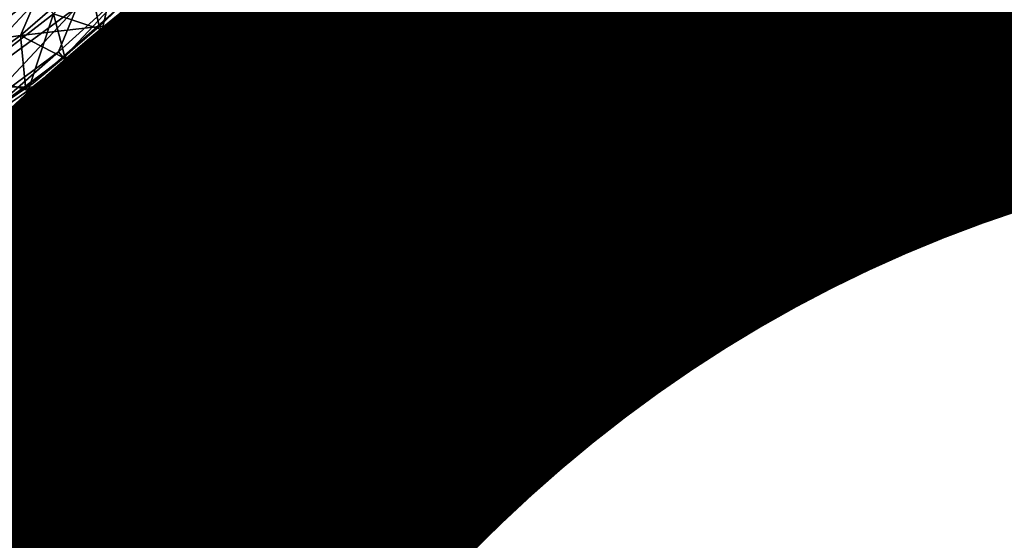
# Model space of a CAD drawing. Units: inches. Extents: x -6.6 to 7.7, y -6.6 to 6.6.
# Drawn here: x 6.3 to 6.7, y 5.7 to 5.9 of the extents above; entities that cross this region are included whole.
import ezdxf

# ---------------------------------------------------------------- set-up
doc = ezdxf.new("R2010")
doc.units = ezdxf.units.IN
doc.header["$MEASUREMENT"] = 0
for name, color, linetype in [('SEAT-BASE', 5, 'Continuous'), ('SEAT-GLIDE', 5, 'Continuous'), ('SEAT-PROD_NO', 7, 'Continuous')]:
    doc.layers.add(name, color=color, linetype=linetype)
doc.styles.get("Standard").update_dxf_attribs({"font": 'arial.ttf'})

msp = doc.modelspace()

# ---------------------------------------------------------------- linework, layer by layer
at = {"layer": 'SEAT-BASE'}
for points in [[(3.91543, 3.93336, 24.49298), (6.30866, 6.32816, 0.44656), (6.3771, 6.22615, 0.44323), (3.98374, 3.83051, 24.49298)], [(3.98374, 3.83051, 24.49298), (6.3771, 6.22615, 0.44323), (6.40154, 6.10609, 0.43373), (4.00703, 3.70923, 24.49298)], [(4.00703, 3.70923, 24.49298), (6.40154, 6.10609, 0.43373), (6.37827, 5.98626, 0.4195), (3.98214, 3.58826, 24.49298)], [(3.98214, 3.58826, 24.49298), (6.37827, 5.98626, 0.4195), (6.31082, 5.88491, 0.40273), (3.91324, 3.48575, 24.49298)]]:
    msp.add_3dface(points, dxfattribs=at)
at = {"layer": 'SEAT-GLIDE'}
for points, invisible_edges in [([(6.35238, 5.93289, 0), (6.15138, 5.82766, 0), (6.08498, 6.42448, 0)], 15), ([(5.98417, 6.40086, 0.23628), (6.05554, 5.82947, 0.23628), (6.4081, 6.12661, 0.23628)], 15), ([(6.37219, 6.31749, 0.2914), (6.29146, 6.39521, 0.2914), (5.97876, 5.82714, 0.2914)], 15), ([(6.42, 6.21722, 0.2914), (6.37219, 6.31749, 0.2914), (5.97876, 5.82714, 0.2914)], 15), ([(6.43312, 6.10601, 0.2914), (6.42, 6.21722, 0.2914), (5.97876, 5.82714, 0.2914)], 3), ([(6.4081, 6.12661, 0.23628), (6.05554, 5.82947, 0.23628), (6.15243, 5.79941, 0.23628)], 15), ([(6.4081, 6.12661, 0.23628), (6.15243, 5.79941, 0.23628), (6.24849, 5.86097, 0.23628)], 15), ([(6.41225, 6.01432, 0.2914), (6.43312, 6.10601, 0.2914), (5.97876, 5.82714, 0.2914)], 1), ([(6.37566, 5.94218, 0.2914), (6.41225, 6.01432, 0.2914), (5.97876, 5.82714, 0.2914)], 1), ([(6.3105, 5.8721, 0.2914), (6.37566, 5.94218, 0.2914), (5.97876, 5.82714, 0.2914)], 1), ([(6.35238, 5.93289, 0), (6.25119, 5.82729, 0.00008), (6.15138, 5.82766, 0)], 12)]:
    msp.add_3dface(points, dxfattribs=dict(at, invisible_edges=invisible_edges))
for points in [[(6.35238, 5.93289, 0), (6.28127, 5.8437, 0.00008), (6.25119, 5.82729, 0.00008)], [(6.35238, 5.93289, 0), (6.32255, 5.87328, 0.00008), (6.28127, 5.8437, 0.00008)], [(6.24849, 5.86097, 0.23628), (6.28626, 5.8483, 0.23624), (6.33703, 5.88843, 0.23624)], [(6.28626, 5.8483, 0.23624), (6.32204, 5.8535, 0.23478), (6.33703, 5.88843, 0.23624)], [(6.33703, 5.88843, 0.23624), (6.32204, 5.8535, 0.23478), (6.34767, 5.8758, 0.23478)], [(6.35266, 5.85565, 0.00593), (6.33445, 5.86159, 0.0018), (6.35937, 5.88518, 0.0018)], [(6.35266, 5.85565, 0.00593), (6.35937, 5.88518, 0.0018), (6.36565, 5.86803, 0.00593)], [(6.37656, 5.85714, 0.01228), (6.36565, 5.86803, 0.00593), (6.37804, 5.88104, 0.00593)], [(6.37656, 5.85714, 0.01228), (6.37804, 5.88104, 0.00593), (6.38944, 5.87069, 0.01228)], [(6.32204, 5.8535, 0.23478), (6.35152, 5.85693, 0.23091), (6.34767, 5.8758, 0.23478)], [(6.34767, 5.8758, 0.23478), (6.35152, 5.85693, 0.23091), (6.36445, 5.86923, 0.23091)], [(6.40958, 5.85243, 0.03083), (6.40008, 5.86104, 0.02065), (6.41276, 5.87574, 0.02065)], [(6.40958, 5.85243, 0.03083), (6.41276, 5.87574, 0.02065), (6.42269, 5.86759, 0.03083)], [(6.43883, 5.85436, 0.05594), (6.43142, 5.86042, 0.04269), (6.44409, 5.87664, 0.04269)], [(6.43883, 5.85436, 0.05594), (6.44409, 5.87664, 0.04269), (6.45179, 5.87095, 0.05594)], [(6.3049, 5.83881, 0.0018), (6.28127, 5.8437, 0.00008), (6.32255, 5.87328, 0.00008)], [(6.2875, 5.82318, 0.27994), (6.3432, 5.8642, 0.27994), (6.33381, 5.87294, 0.28843)], [(6.2875, 5.82318, 0.27994), (6.33381, 5.87294, 0.28843), (6.29591, 5.844, 0.28839)], [(6.29591, 5.844, 0.28839), (6.33381, 5.87294, 0.28843), (6.3105, 5.8721, 0.2914)], [(6.3049, 5.83881, 0.0018), (6.32255, 5.87328, 0.00008), (6.33445, 5.86159, 0.0018)], [(6.33811, 5.84508, 0.25205), (6.36248, 5.8712, 0.2671), (6.33622, 5.84739, 0.2671)], [(6.33622, 5.84739, 0.2671), (6.36248, 5.8712, 0.2671), (6.3432, 5.8642, 0.27994)], [(6.33811, 5.84508, 0.25205), (6.3646, 5.86908, 0.25205), (6.36248, 5.8712, 0.2671)], [(6.36445, 5.86923, 0.23091), (6.37525, 5.85845, 0.22494), (6.38807, 5.87193, 0.22494)], [(6.37525, 5.85845, 0.22494), (6.39866, 5.86234, 0.21694), (6.38807, 5.87193, 0.22494)], [(6.3867, 5.84698, 0.02065), (6.37656, 5.85714, 0.01228), (6.38944, 5.87069, 0.01228)], [(6.3867, 5.84698, 0.02065), (6.38944, 5.87069, 0.01228), (6.40008, 5.86104, 0.02065)], [(6.43027, 5.86138, 0.19547), (6.43789, 5.85513, 0.18229), (6.45083, 5.87169, 0.18229)], [(6.43789, 5.85513, 0.18229), (6.45719, 5.86696, 0.16787), (6.45083, 5.87169, 0.18229)], [(6.44473, 5.84952, 0.0704), (6.43883, 5.85436, 0.05594), (6.45179, 5.87095, 0.05594)], [(6.44473, 5.84952, 0.0704), (6.45179, 5.87095, 0.05594), (6.45792, 5.86641, 0.0704)], [(6.32677, 5.83564, 0.23628), (6.3646, 5.86908, 0.25205), (6.33811, 5.84508, 0.25205)], [(6.32677, 5.83564, 0.23628), (6.3646, 5.86908, 0.23628), (6.3646, 5.86908, 0.25205)], [(6.35152, 5.85693, 0.23091), (6.37525, 5.85845, 0.22494), (6.36445, 5.86923, 0.23091)], [(6.36301, 5.84424, 0.01228), (6.35266, 5.85565, 0.00593), (6.36565, 5.86803, 0.00593)], [(6.36301, 5.84424, 0.01228), (6.36565, 5.86803, 0.00593), (6.37656, 5.85714, 0.01228)], [(6.39866, 5.86234, 0.21694), (6.40831, 5.85359, 0.20703), (6.42134, 5.8687, 0.20703)], [(6.40831, 5.85359, 0.20703), (6.43027, 5.86138, 0.19547), (6.42134, 5.8687, 0.20703)], [(6.41797, 5.84482, 0.04269), (6.40958, 5.85243, 0.03083), (6.42269, 5.86759, 0.03083)], [(6.41797, 5.84482, 0.04269), (6.42269, 5.86759, 0.03083), (6.43142, 5.86042, 0.04269)], [(6.30776, 5.82627, 0.2671), (6.3432, 5.8642, 0.27994), (6.2875, 5.82318, 0.27994)], [(6.30776, 5.82627, 0.2671), (6.33622, 5.84739, 0.2671), (6.3432, 5.8642, 0.27994)], [(6.43789, 5.85513, 0.18229), (6.44403, 5.85008, 0.16787), (6.45719, 5.86696, 0.16787)], [(6.44403, 5.85008, 0.16787), (6.462, 5.86337, 0.1521), (6.45719, 5.86696, 0.16787)], [(6.44403, 5.85008, 0.16787), (6.44865, 5.84629, 0.1521), (6.462, 5.86337, 0.1521)], [(6.44903, 5.84599, 0.08583), (6.44473, 5.84952, 0.0704), (6.45792, 5.86641, 0.0704)], [(6.44865, 5.84629, 0.1521), (6.46495, 5.86119, 0.13569), (6.462, 5.86337, 0.1521)], [(6.44903, 5.84599, 0.08583), (6.45792, 5.86641, 0.0704), (6.46239, 5.86311, 0.08583)], [(6.32492, 5.83288, 0.00593), (6.3049, 5.83881, 0.0018), (6.33445, 5.86159, 0.0018)], [(6.32492, 5.83288, 0.00593), (6.33445, 5.86159, 0.0018), (6.33907, 5.84394, 0.00593)], [(6.33907, 5.84394, 0.00593), (6.33445, 5.86159, 0.0018), (6.35266, 5.85565, 0.00593)], [(6.37525, 5.85845, 0.22494), (6.38533, 5.84837, 0.21694), (6.39866, 5.86234, 0.21694)], [(6.38533, 5.84837, 0.21694), (6.40831, 5.85359, 0.20703), (6.39866, 5.86234, 0.21694)], [(6.39578, 5.83791, 0.03083), (6.3867, 5.84698, 0.02065), (6.40008, 5.86104, 0.02065)], [(6.39578, 5.83791, 0.03083), (6.40008, 5.86104, 0.02065), (6.40958, 5.85243, 0.03083)], [(6.40831, 5.85359, 0.20703), (6.41685, 5.84584, 0.19547), (6.43027, 5.86138, 0.19547)], [(6.41685, 5.84584, 0.19547), (6.43789, 5.85513, 0.18229), (6.43027, 5.86138, 0.19547)], [(6.42507, 5.8384, 0.05594), (6.41797, 5.84482, 0.04269), (6.43142, 5.86042, 0.04269)], [(6.42507, 5.8384, 0.05594), (6.43142, 5.86042, 0.04269), (6.43883, 5.85436, 0.05594)], [(6.44865, 5.84629, 0.1521), (6.45148, 5.84396, 0.13569), (6.46495, 5.86119, 0.13569)], [(6.45163, 5.84383, 0.10183), (6.44903, 5.84599, 0.08583), (6.46239, 5.86311, 0.08583)], [(6.45148, 5.84396, 0.13569), (6.466, 5.86042, 0.1188), (6.46495, 5.86119, 0.13569)], [(6.45148, 5.84396, 0.13569), (6.45252, 5.84311, 0.1188), (6.466, 5.86042, 0.1188)], [(6.45163, 5.84383, 0.10183), (6.46239, 5.86311, 0.08583), (6.4651, 5.86108, 0.10183)], [(6.45252, 5.84311, 0.1188), (6.45163, 5.84383, 0.10183), (6.4651, 5.86108, 0.10183)], [(6.45252, 5.84311, 0.1188), (6.4651, 5.86108, 0.10183), (6.466, 5.86042, 0.1188)], [(6.32204, 5.8535, 0.23478), (6.338, 5.84525, 0.23091), (6.35152, 5.85693, 0.23091)], [(6.338, 5.84525, 0.23091), (6.36175, 5.84561, 0.22494), (6.35152, 5.85693, 0.23091)], [(6.35152, 5.85693, 0.23091), (6.36175, 5.84561, 0.22494), (6.37525, 5.85845, 0.22494)], [(6.36175, 5.84561, 0.22494), (6.38533, 5.84837, 0.21694), (6.37525, 5.85845, 0.22494)], [(6.37266, 5.83361, 0.02065), (6.36301, 5.84424, 0.01228), (6.37656, 5.85714, 0.01228)], [(6.37266, 5.83361, 0.02065), (6.37656, 5.85714, 0.01228), (6.3867, 5.84698, 0.02065)], [(6.28626, 5.8483, 0.23624), (6.29479, 5.83408, 0.23478), (6.32204, 5.8535, 0.23478)], [(6.29479, 5.83408, 0.23478), (6.3239, 5.83427, 0.23091), (6.32204, 5.8535, 0.23478)], [(6.32204, 5.8535, 0.23478), (6.3239, 5.83427, 0.23091), (6.338, 5.84525, 0.23091)], [(6.34885, 5.83202, 0.01228), (6.33907, 5.84394, 0.00593), (6.35266, 5.85565, 0.00593)], [(6.34885, 5.83202, 0.01228), (6.35266, 5.85565, 0.00593), (6.36301, 5.84424, 0.01228)], [(6.38533, 5.84837, 0.21694), (6.39455, 5.83915, 0.20703), (6.40831, 5.85359, 0.20703)], [(6.39455, 5.83915, 0.20703), (6.41685, 5.84584, 0.19547), (6.40831, 5.85359, 0.20703)], [(6.40378, 5.82992, 0.04269), (6.39578, 5.83791, 0.03083), (6.40958, 5.85243, 0.03083)], [(6.40378, 5.82992, 0.04269), (6.40958, 5.85243, 0.03083), (6.41797, 5.84482, 0.04269)], [(6.41685, 5.84584, 0.19547), (6.42417, 5.83921, 0.18229), (6.43789, 5.85513, 0.18229)], [(6.42417, 5.83921, 0.18229), (6.44403, 5.85008, 0.16787), (6.43789, 5.85513, 0.18229)], [(6.43072, 5.83328, 0.0704), (6.42507, 5.8384, 0.05594), (6.43883, 5.85436, 0.05594)], [(6.43072, 5.83328, 0.0704), (6.43883, 5.85436, 0.05594), (6.44473, 5.84952, 0.0704)], [(6.42417, 5.83921, 0.18229), (6.43005, 5.83388, 0.16787), (6.44403, 5.85008, 0.16787)], [(6.43005, 5.83388, 0.16787), (6.44865, 5.84629, 0.1521), (6.44403, 5.85008, 0.16787)], [(6.43485, 5.82954, 0.08583), (6.43072, 5.83328, 0.0704), (6.44473, 5.84952, 0.0704)], [(6.43485, 5.82954, 0.08583), (6.44473, 5.84952, 0.0704), (6.44903, 5.84599, 0.08583)], [(6.30941, 5.8238, 0.25205), (6.33622, 5.84739, 0.2671), (6.30776, 5.82627, 0.2671)], [(6.30941, 5.8238, 0.25205), (6.33811, 5.84508, 0.25205), (6.33622, 5.84739, 0.2671)], [(6.32677, 5.83564, 0.23628), (6.33811, 5.84508, 0.25205), (6.30941, 5.8238, 0.25205)], [(6.3239, 5.83427, 0.23091), (6.34765, 5.83345, 0.22494), (6.338, 5.84525, 0.23091)], [(6.338, 5.84525, 0.23091), (6.34765, 5.83345, 0.22494), (6.36175, 5.84561, 0.22494)], [(6.34765, 5.83345, 0.22494), (6.37134, 5.83504, 0.21694), (6.36175, 5.84561, 0.22494)], [(6.36175, 5.84561, 0.22494), (6.37134, 5.83504, 0.21694), (6.38533, 5.84837, 0.21694)], [(6.37134, 5.83504, 0.21694), (6.39455, 5.83915, 0.20703), (6.38533, 5.84837, 0.21694)], [(6.38127, 5.82408, 0.03083), (6.37266, 5.83361, 0.02065), (6.3867, 5.84698, 0.02065)], [(6.38127, 5.82408, 0.03083), (6.3867, 5.84698, 0.02065), (6.39578, 5.83791, 0.03083)], [(6.39455, 5.83915, 0.20703), (6.40271, 5.83099, 0.19547), (6.41685, 5.84584, 0.19547)], [(6.40271, 5.83099, 0.19547), (6.42417, 5.83921, 0.18229), (6.41685, 5.84584, 0.19547)], [(6.41054, 5.82316, 0.05594), (6.40378, 5.82992, 0.04269), (6.41797, 5.84482, 0.04269)], [(6.41054, 5.82316, 0.05594), (6.41797, 5.84482, 0.04269), (6.42507, 5.8384, 0.05594)], [(6.43005, 5.83388, 0.16787), (6.4345, 5.82986, 0.1521), (6.44865, 5.84629, 0.1521)], [(6.4345, 5.82986, 0.1521), (6.45148, 5.84396, 0.13569), (6.44865, 5.84629, 0.1521)], [(6.43735, 5.82727, 0.10183), (6.43485, 5.82954, 0.08583), (6.44903, 5.84599, 0.08583)], [(6.43735, 5.82727, 0.10183), (6.44903, 5.84599, 0.08583), (6.45163, 5.84383, 0.10183)], [(6.3341, 5.82051, 0.01228), (6.32492, 5.83288, 0.00593), (6.33907, 5.84394, 0.00593)], [(6.3341, 5.82051, 0.01228), (6.33907, 5.84394, 0.00593), (6.34885, 5.83202, 0.01228)], [(6.35796, 5.82092, 0.02065), (6.34885, 5.83202, 0.01228), (6.36301, 5.84424, 0.01228)], [(6.35796, 5.82092, 0.02065), (6.36301, 5.84424, 0.01228), (6.37266, 5.83361, 0.02065)], [(6.4345, 5.82986, 0.1521), (6.43722, 5.8274, 0.13569), (6.45148, 5.84396, 0.13569)], [(6.43722, 5.8274, 0.13569), (6.45252, 5.84311, 0.1188), (6.45148, 5.84396, 0.13569)], [(6.43722, 5.8274, 0.13569), (6.43819, 5.82652, 0.1188), (6.45252, 5.84311, 0.1188)], [(6.43819, 5.82652, 0.1188), (6.43735, 5.82727, 0.10183), (6.45163, 5.84383, 0.10183)], [(6.43819, 5.82652, 0.1188), (6.45163, 5.84383, 0.10183), (6.45252, 5.84311, 0.1188)], [(6.30714, 5.82045, 0.00593), (6.3049, 5.83881, 0.0018), (6.32492, 5.83288, 0.00593)], [(6.37134, 5.83504, 0.21694), (6.38009, 5.82537, 0.20703), (6.39455, 5.83915, 0.20703)], [(6.38009, 5.82537, 0.20703), (6.40271, 5.83099, 0.19547), (6.39455, 5.83915, 0.20703)], [(6.38886, 5.8157, 0.04269), (6.38127, 5.82408, 0.03083), (6.39578, 5.83791, 0.03083)], [(6.38886, 5.8157, 0.04269), (6.39578, 5.83791, 0.03083), (6.40378, 5.82992, 0.04269)], [(6.40271, 5.83099, 0.19547), (6.40968, 5.824, 0.18229), (6.42417, 5.83921, 0.18229)], [(6.40968, 5.824, 0.18229), (6.43005, 5.83388, 0.16787), (6.42417, 5.83921, 0.18229)], [(6.41593, 5.81775, 0.0704), (6.41054, 5.82316, 0.05594), (6.42507, 5.8384, 0.05594)], [(6.41593, 5.81775, 0.0704), (6.42507, 5.8384, 0.05594), (6.43072, 5.83328, 0.0704)], [(6.26593, 5.79845, 0.23628), (6.32677, 5.83564, 0.23628), (6.30941, 5.8238, 0.25205)], [(6.29479, 5.83408, 0.23478), (6.30693, 5.82237, 0.23091), (6.3239, 5.83427, 0.23091)], [(6.30693, 5.82237, 0.23091), (6.33299, 5.82201, 0.22494), (6.3239, 5.83427, 0.23091)], [(6.3239, 5.83427, 0.23091), (6.33299, 5.82201, 0.22494), (6.34765, 5.83345, 0.22494)], [(6.34765, 5.83345, 0.22494), (6.35672, 5.82243, 0.21694), (6.37134, 5.83504, 0.21694)], [(6.35672, 5.82243, 0.21694), (6.38009, 5.82537, 0.20703), (6.37134, 5.83504, 0.21694)], [(6.40968, 5.824, 0.18229), (6.41531, 5.81837, 0.16787), (6.43005, 5.83388, 0.16787)], [(6.41531, 5.81837, 0.16787), (6.4345, 5.82986, 0.1521), (6.43005, 5.83388, 0.16787)], [(6.31587, 5.80775, 0.01228), (6.30714, 5.82045, 0.00593), (6.32492, 5.83288, 0.00593)], [(6.31587, 5.80775, 0.01228), (6.32492, 5.83288, 0.00593), (6.3341, 5.82051, 0.01228)], [(6.33299, 5.82201, 0.22494), (6.35672, 5.82243, 0.21694), (6.34765, 5.83345, 0.22494)], [(6.34266, 5.80898, 0.02065), (6.3341, 5.82051, 0.01228), (6.34885, 5.83202, 0.01228)], [(6.34266, 5.80898, 0.02065), (6.34885, 5.83202, 0.01228), (6.35796, 5.82092, 0.02065)], [(6.36609, 5.81101, 0.03083), (6.35796, 5.82092, 0.02065), (6.37266, 5.83361, 0.02065)], [(6.36609, 5.81101, 0.03083), (6.37266, 5.83361, 0.02065), (6.38127, 5.82408, 0.03083)], [(6.38009, 5.82537, 0.20703), (6.38784, 5.81683, 0.19547), (6.40271, 5.83099, 0.19547)], [(6.38784, 5.81683, 0.19547), (6.40968, 5.824, 0.18229), (6.40271, 5.83099, 0.19547)], [(6.41987, 5.81381, 0.08583), (6.41593, 5.81775, 0.0704), (6.43072, 5.83328, 0.0704)], [(6.41987, 5.81381, 0.08583), (6.43072, 5.83328, 0.0704), (6.43485, 5.82954, 0.08583)], [(6.39528, 5.80863, 0.05594), (6.38886, 5.8157, 0.04269), (6.40378, 5.82992, 0.04269)], [(6.39528, 5.80863, 0.05594), (6.40378, 5.82992, 0.04269), (6.41054, 5.82316, 0.05594)], [(6.41531, 5.81837, 0.16787), (6.41953, 5.81415, 0.1521), (6.4345, 5.82986, 0.1521)], [(6.41953, 5.81415, 0.1521), (6.43722, 5.8274, 0.13569), (6.4345, 5.82986, 0.1521)], [(6.41953, 5.81415, 0.1521), (6.42212, 5.81156, 0.13569), (6.43722, 5.8274, 0.13569)], [(6.42225, 5.81142, 0.10183), (6.41987, 5.81381, 0.08583), (6.43485, 5.82954, 0.08583)], [(6.42212, 5.81156, 0.13569), (6.43819, 5.82652, 0.1188), (6.43722, 5.8274, 0.13569)], [(6.42212, 5.81156, 0.13569), (6.42306, 5.81062, 0.1188), (6.43819, 5.82652, 0.1188)], [(6.42225, 5.81142, 0.10183), (6.43485, 5.82954, 0.08583), (6.43735, 5.82727, 0.10183)], [(6.42306, 5.81062, 0.1188), (6.42225, 5.81142, 0.10183), (6.43735, 5.82727, 0.10183)], [(6.42306, 5.81062, 0.1188), (6.43735, 5.82727, 0.10183), (6.43819, 5.82652, 0.1188)], [(6.35672, 5.82243, 0.21694), (6.365, 5.81234, 0.20703), (6.38009, 5.82537, 0.20703)], [(6.365, 5.81234, 0.20703), (6.38784, 5.81683, 0.19547), (6.38009, 5.82537, 0.20703)], [(6.37328, 5.80226, 0.04269), (6.36609, 5.81101, 0.03083), (6.38127, 5.82408, 0.03083)], [(6.37328, 5.80226, 0.04269), (6.38127, 5.82408, 0.03083), (6.38886, 5.8157, 0.04269)], [(6.38784, 5.81683, 0.19547), (6.39449, 5.80951, 0.18229), (6.40968, 5.824, 0.18229)], [(6.39449, 5.80951, 0.18229), (6.41531, 5.81837, 0.16787), (6.40968, 5.824, 0.18229)], [(6.4004, 5.80296, 0.0704), (6.39528, 5.80863, 0.05594), (6.41054, 5.82316, 0.05594)], [(6.4004, 5.80296, 0.0704), (6.41054, 5.82316, 0.05594), (6.41593, 5.81775, 0.0704)], [(6.30693, 5.82237, 0.23091), (6.31778, 5.81129, 0.22494), (6.33299, 5.82201, 0.22494)], [(6.32364, 5.79567, 0.02065), (6.31587, 5.80775, 0.01228), (6.3341, 5.82051, 0.01228)], [(6.31778, 5.81129, 0.22494), (6.34149, 5.81054, 0.21694), (6.33299, 5.82201, 0.22494)], [(6.32364, 5.79567, 0.02065), (6.3341, 5.82051, 0.01228), (6.34266, 5.80898, 0.02065)], [(6.33299, 5.82201, 0.22494), (6.34149, 5.81054, 0.21694), (6.35672, 5.82243, 0.21694)], [(6.34149, 5.81054, 0.21694), (6.365, 5.81234, 0.20703), (6.35672, 5.82243, 0.21694)], [(6.3503, 5.79868, 0.03083), (6.34266, 5.80898, 0.02065), (6.35796, 5.82092, 0.02065)], [(6.3503, 5.79868, 0.03083), (6.35796, 5.82092, 0.02065), (6.36609, 5.81101, 0.03083)], [(6.365, 5.81234, 0.20703), (6.37232, 5.80343, 0.19547), (6.38784, 5.81683, 0.19547)], [(6.37232, 5.80343, 0.19547), (6.39449, 5.80951, 0.18229), (6.38784, 5.81683, 0.19547)], [(6.37934, 5.79487, 0.05594), (6.37328, 5.80226, 0.04269), (6.38886, 5.8157, 0.04269)], [(6.37934, 5.79487, 0.05594), (6.38886, 5.8157, 0.04269), (6.39528, 5.80863, 0.05594)], [(6.39449, 5.80951, 0.18229), (6.3998, 5.80362, 0.16787), (6.41531, 5.81837, 0.16787)], [(6.3998, 5.80362, 0.16787), (6.41953, 5.81415, 0.1521), (6.41531, 5.81837, 0.16787)], [(6.40414, 5.79885, 0.08583), (6.4004, 5.80296, 0.0704), (6.41593, 5.81775, 0.0704)], [(6.40414, 5.79885, 0.08583), (6.41593, 5.81775, 0.0704), (6.41987, 5.81381, 0.08583)], [(6.34149, 5.81054, 0.21694), (6.34927, 5.80007, 0.20703), (6.365, 5.81234, 0.20703)], [(6.34927, 5.80007, 0.20703), (6.37232, 5.80343, 0.19547), (6.365, 5.81234, 0.20703)], [(6.3998, 5.80362, 0.16787), (6.40382, 5.7992, 0.1521), (6.41953, 5.81415, 0.1521)], [(6.40382, 5.7992, 0.1521), (6.42212, 5.81156, 0.13569), (6.41953, 5.81415, 0.1521)], [(6.40382, 5.7992, 0.1521), (6.4063, 5.79648, 0.13569), (6.42212, 5.81156, 0.13569)], [(6.40641, 5.79635, 0.10183), (6.40414, 5.79885, 0.08583), (6.41987, 5.81381, 0.08583)], [(6.4063, 5.79648, 0.13569), (6.42306, 5.81062, 0.1188), (6.42212, 5.81156, 0.13569)], [(6.40641, 5.79635, 0.10183), (6.41987, 5.81381, 0.08583), (6.42225, 5.81142, 0.10183)], [(6.30571, 5.8035, 0.22494), (6.32293, 5.79753, 0.21694), (6.31778, 5.81129, 0.22494)], [(6.31778, 5.81129, 0.22494), (6.32293, 5.79753, 0.21694), (6.34149, 5.81054, 0.21694)], [(6.32293, 5.79753, 0.21694), (6.34927, 5.80007, 0.20703), (6.34149, 5.81054, 0.21694)], [(6.33047, 5.78482, 0.03083), (6.32364, 5.79567, 0.02065), (6.34266, 5.80898, 0.02065)], [(6.33047, 5.78482, 0.03083), (6.34266, 5.80898, 0.02065), (6.3503, 5.79868, 0.03083)], [(6.35704, 5.78959, 0.04269), (6.3503, 5.79868, 0.03083), (6.36609, 5.81101, 0.03083)], [(6.35704, 5.78959, 0.04269), (6.36609, 5.81101, 0.03083), (6.37328, 5.80226, 0.04269)], [(6.37232, 5.80343, 0.19547), (6.37857, 5.79579, 0.18229), (6.39449, 5.80951, 0.18229)], [(6.37857, 5.79579, 0.18229), (6.3998, 5.80362, 0.16787), (6.39449, 5.80951, 0.18229)], [(6.38418, 5.78895, 0.0704), (6.37934, 5.79487, 0.05594), (6.39528, 5.80863, 0.05594)], [(6.38418, 5.78895, 0.0704), (6.39528, 5.80863, 0.05594), (6.4004, 5.80296, 0.0704)], [(6.4063, 5.79648, 0.13569), (6.40718, 5.79551, 0.1188), (6.42306, 5.81062, 0.1188)], [(6.40718, 5.79551, 0.1188), (6.40641, 5.79635, 0.10183), (6.42225, 5.81142, 0.10183)], [(6.40718, 5.79551, 0.1188), (6.42225, 5.81142, 0.10183), (6.42306, 5.81062, 0.1188)], [(6.30581, 5.78469, 0.02065), (6.31587, 5.80775, 0.01228), (6.32364, 5.79567, 0.02065)], [(6.30571, 5.8035, 0.22494), (6.30567, 5.78685, 0.21694), (6.32293, 5.79753, 0.21694)], [(6.34927, 5.80007, 0.20703), (6.35614, 5.79081, 0.19547), (6.37232, 5.80343, 0.19547)], [(6.35614, 5.79081, 0.19547), (6.37857, 5.79579, 0.18229), (6.37232, 5.80343, 0.19547)], [(6.36273, 5.78191, 0.05594), (6.35704, 5.78959, 0.04269), (6.37328, 5.80226, 0.04269)], [(6.36273, 5.78191, 0.05594), (6.37328, 5.80226, 0.04269), (6.37934, 5.79487, 0.05594)], [(6.37857, 5.79579, 0.18229), (6.38362, 5.78967, 0.16787), (6.3998, 5.80362, 0.16787)], [(6.38362, 5.78967, 0.16787), (6.40382, 5.7992, 0.1521), (6.3998, 5.80362, 0.16787)], [(6.38771, 5.78467, 0.08583), (6.38418, 5.78895, 0.0704), (6.4004, 5.80296, 0.0704)], [(6.38771, 5.78467, 0.08583), (6.4004, 5.80296, 0.0704), (6.40414, 5.79885, 0.08583)], [(6.30567, 5.78685, 0.21694), (6.33051, 5.78696, 0.20707), (6.32293, 5.79753, 0.21694)], [(6.32293, 5.79753, 0.21694), (6.33051, 5.78696, 0.20707), (6.34927, 5.80007, 0.20703)], [(6.3402, 5.77773, 0.04269), (6.33047, 5.78482, 0.03083), (6.3503, 5.79868, 0.03083)], [(6.33051, 5.78696, 0.20707), (6.35614, 5.79081, 0.19547), (6.34927, 5.80007, 0.20703)], [(6.3402, 5.77773, 0.04269), (6.3503, 5.79868, 0.03083), (6.35704, 5.78959, 0.04269)], [(6.38362, 5.78967, 0.16787), (6.38741, 5.78503, 0.1521), (6.40382, 5.7992, 0.1521)], [(6.38741, 5.78503, 0.1521), (6.4063, 5.79648, 0.13569), (6.40382, 5.7992, 0.1521)], [(6.38985, 5.78204, 0.10183), (6.38771, 5.78467, 0.08583), (6.40414, 5.79885, 0.08583)], [(6.38985, 5.78204, 0.10183), (6.40414, 5.79885, 0.08583), (6.40641, 5.79635, 0.10183)], [(6.31196, 5.77345, 0.03079), (6.30581, 5.78469, 0.02065), (6.32364, 5.79567, 0.02065)], [(6.31196, 5.77345, 0.03079), (6.32364, 5.79567, 0.02065), (6.33047, 5.78482, 0.03083)], [(6.35614, 5.79081, 0.19547), (6.36201, 5.78287, 0.18229), (6.37857, 5.79579, 0.18229)], [(6.36201, 5.78287, 0.18229), (6.38362, 5.78967, 0.16787), (6.37857, 5.79579, 0.18229)], [(6.36727, 5.77577, 0.0704), (6.36273, 5.78191, 0.05594), (6.37934, 5.79487, 0.05594)], [(6.36727, 5.77577, 0.0704), (6.37934, 5.79487, 0.05594), (6.38418, 5.78895, 0.0704)], [(6.38741, 5.78503, 0.1521), (6.38974, 5.78218, 0.13569), (6.4063, 5.79648, 0.13569)], [(6.38974, 5.78218, 0.13569), (6.40718, 5.79551, 0.1188), (6.4063, 5.79648, 0.13569)], [(6.38974, 5.78218, 0.13569), (6.39058, 5.78118, 0.1188), (6.40718, 5.79551, 0.1188)], [(6.39058, 5.78118, 0.1188), (6.38985, 5.78204, 0.10183), (6.40641, 5.79635, 0.10183)], [(6.39058, 5.78118, 0.1188), (6.40641, 5.79635, 0.10183), (6.40718, 5.79551, 0.1188)], [(6.33051, 5.78696, 0.20707), (6.33626, 5.7769, 0.19547), (6.35614, 5.79081, 0.19547)], [(6.33626, 5.7769, 0.19547), (6.36201, 5.78287, 0.18229), (6.35614, 5.79081, 0.19547)], [(6.34551, 5.76979, 0.05594), (6.3402, 5.77773, 0.04269), (6.35704, 5.78959, 0.04269)], [(6.34551, 5.76979, 0.05594), (6.35704, 5.78959, 0.04269), (6.36273, 5.78191, 0.05594)], [(6.36201, 5.78287, 0.18229), (6.36674, 5.77649, 0.16787), (6.38362, 5.78967, 0.16787)], [(6.36674, 5.77649, 0.16787), (6.38741, 5.78503, 0.1521), (6.38362, 5.78967, 0.16787)], [(6.30567, 5.78685, 0.21694), (6.31211, 5.77553, 0.20703), (6.33051, 5.78696, 0.20707)], [(6.31211, 5.77553, 0.20703), (6.33626, 5.7769, 0.19547), (6.33051, 5.78696, 0.20707)], [(6.37059, 5.77131, 0.08583), (6.36727, 5.77577, 0.0704), (6.38418, 5.78895, 0.0704)], [(6.37059, 5.77131, 0.08583), (6.38418, 5.78895, 0.0704), (6.38771, 5.78467, 0.08583)], [(6.32706, 5.76928, 0.04265), (6.31196, 5.77345, 0.03079), (6.33047, 5.78482, 0.03083)], [(6.32706, 5.76928, 0.04265), (6.33047, 5.78482, 0.03083), (6.3402, 5.77773, 0.04269)], [(6.33626, 5.7769, 0.19547), (6.34485, 5.77078, 0.18229), (6.36201, 5.78287, 0.18229)], [(6.34485, 5.77078, 0.18229), (6.36674, 5.77649, 0.16787), (6.36201, 5.78287, 0.18229)], [(6.36674, 5.77649, 0.16787), (6.37029, 5.77168, 0.1521), (6.38741, 5.78503, 0.1521)], [(6.37029, 5.77168, 0.1521), (6.38974, 5.78218, 0.13569), (6.38741, 5.78503, 0.1521)], [(6.37029, 5.77168, 0.1521), (6.37249, 5.76873, 0.13569), (6.38974, 5.78218, 0.13569)], [(6.3726, 5.76858, 0.10183), (6.37059, 5.77131, 0.08583), (6.38771, 5.78467, 0.08583)], [(6.37249, 5.76873, 0.13569), (6.39058, 5.78118, 0.1188), (6.38974, 5.78218, 0.13569)], [(6.3726, 5.76858, 0.10183), (6.38771, 5.78467, 0.08583), (6.38985, 5.78204, 0.10183)], [(6.37328, 5.76768, 0.1188), (6.3726, 5.76858, 0.10183), (6.38985, 5.78204, 0.10183)], [(6.37328, 5.76768, 0.1188), (6.38985, 5.78204, 0.10183), (6.39058, 5.78118, 0.1188)], [(6.34975, 5.76342, 0.0704), (6.34551, 5.76979, 0.05594), (6.36273, 5.78191, 0.05594)], [(6.34975, 5.76342, 0.0704), (6.36273, 5.78191, 0.05594), (6.36727, 5.77577, 0.0704)], [(6.37249, 5.76873, 0.13569), (6.37328, 5.76768, 0.1188), (6.39058, 5.78118, 0.1188)], [(6.31211, 5.77553, 0.20703), (6.31878, 5.76609, 0.1955), (6.33626, 5.7769, 0.19547)], [(6.31878, 5.76609, 0.1955), (6.33605, 5.76506, 0.18229), (6.33626, 5.7769, 0.19547)], [(6.33669, 5.76404, 0.05594), (6.32706, 5.76928, 0.04265), (6.3402, 5.77773, 0.04269)], [(6.33626, 5.7769, 0.19547), (6.33605, 5.76506, 0.18229), (6.34485, 5.77078, 0.18229)], [(6.33669, 5.76404, 0.05594), (6.3402, 5.77773, 0.04269), (6.34551, 5.76979, 0.05594)], [(6.34485, 5.77078, 0.18229), (6.34927, 5.76417, 0.16787), (6.36674, 5.77649, 0.16787)], [(6.34927, 5.76417, 0.16787), (6.37029, 5.77168, 0.1521), (6.36674, 5.77649, 0.16787)], [(6.35285, 5.7588, 0.08583), (6.34975, 5.76342, 0.0704), (6.36727, 5.77577, 0.0704)], [(6.35285, 5.7588, 0.08583), (6.36727, 5.77577, 0.0704), (6.37059, 5.77131, 0.08583)], [(6.30941, 5.75899, 0.04269), (6.31196, 5.77345, 0.03079), (6.32706, 5.76928, 0.04265)], [(6.34927, 5.76417, 0.16787), (6.35257, 5.7592, 0.1521), (6.37029, 5.77168, 0.1521)], [(6.35257, 5.7592, 0.1521), (6.37249, 5.76873, 0.13569), (6.37029, 5.77168, 0.1521)], [(6.35473, 5.75601, 0.10183), (6.35285, 5.7588, 0.08583), (6.37059, 5.77131, 0.08583)], [(6.35473, 5.75601, 0.10183), (6.37059, 5.77131, 0.08583), (6.3726, 5.76858, 0.10183)], [(6.32308, 5.75576, 0.05594), (6.30941, 5.75899, 0.04269), (6.32706, 5.76928, 0.04265)], [(6.32308, 5.75576, 0.05594), (6.32706, 5.76928, 0.04265), (6.33669, 5.76404, 0.05594)], [(6.33605, 5.76506, 0.18229), (6.34927, 5.76417, 0.16787), (6.34485, 5.77078, 0.18229)], [(6.34078, 5.75758, 0.0704), (6.33669, 5.76404, 0.05594), (6.34551, 5.76979, 0.05594)], [(6.34078, 5.75758, 0.0704), (6.34551, 5.76979, 0.05594), (6.34975, 5.76342, 0.0704)], [(6.35257, 5.7592, 0.1521), (6.35462, 5.75614, 0.13569), (6.37249, 5.76873, 0.13569)], [(6.35462, 5.75614, 0.13569), (6.37328, 5.76768, 0.1188), (6.37249, 5.76873, 0.13569)], [(6.35462, 5.75614, 0.13569), (6.35535, 5.75505, 0.1188), (6.37328, 5.76768, 0.1188)], [(6.35535, 5.75505, 0.1188), (6.35473, 5.75601, 0.10183), (6.3726, 5.76858, 0.10183)], [(6.35535, 5.75505, 0.1188), (6.3726, 5.76858, 0.10183), (6.37328, 5.76768, 0.1188)], [(6.30417, 5.75788, 0.19547), (6.32296, 5.75708, 0.18229), (6.31878, 5.76609, 0.1955)], [(6.31878, 5.76609, 0.1955), (6.32296, 5.75708, 0.18229), (6.33605, 5.76506, 0.18229)], [(6.32296, 5.75708, 0.18229), (6.34029, 5.75833, 0.16787), (6.33605, 5.76506, 0.18229)], [(6.32736, 5.74938, 0.07044), (6.32308, 5.75576, 0.05594), (6.33669, 5.76404, 0.05594)], [(6.32736, 5.74938, 0.07044), (6.33669, 5.76404, 0.05594), (6.34078, 5.75758, 0.0704)], [(6.33605, 5.76506, 0.18229), (6.34029, 5.75833, 0.16787), (6.34927, 5.76417, 0.16787)], [(6.34029, 5.75833, 0.16787), (6.35257, 5.7592, 0.1521), (6.34927, 5.76417, 0.16787)], [(6.34375, 5.75289, 0.08583), (6.34078, 5.75758, 0.0704), (6.34975, 5.76342, 0.0704)], [(6.34375, 5.75289, 0.08583), (6.34975, 5.76342, 0.0704), (6.35285, 5.7588, 0.08583)], [(6.30417, 5.75788, 0.19547), (6.30883, 5.74919, 0.18229), (6.32296, 5.75708, 0.18229)], [(6.30883, 5.74919, 0.18229), (6.32619, 5.74976, 0.16783), (6.32296, 5.75708, 0.18229)], [(6.30939, 5.74812, 0.05594), (6.30941, 5.75899, 0.04269), (6.32308, 5.75576, 0.05594)], [(6.32296, 5.75708, 0.18229), (6.32619, 5.74976, 0.16783), (6.34029, 5.75833, 0.16787)], [(6.32619, 5.74976, 0.16783), (6.34348, 5.75328, 0.1521), (6.34029, 5.75833, 0.16787)], [(6.33451, 5.7472, 0.08583), (6.32736, 5.74938, 0.07044), (6.34078, 5.75758, 0.0704)], [(6.33451, 5.7472, 0.08583), (6.34078, 5.75758, 0.0704), (6.34375, 5.75289, 0.08583)], [(6.34029, 5.75833, 0.16787), (6.34348, 5.75328, 0.1521), (6.35257, 5.7592, 0.1521)], [(6.34348, 5.75328, 0.1521), (6.35462, 5.75614, 0.13569), (6.35257, 5.7592, 0.1521)], [(6.34348, 5.75328, 0.1521), (6.34545, 5.75019, 0.13569), (6.35462, 5.75614, 0.13569)], [(6.34555, 5.75004, 0.10183), (6.34375, 5.75289, 0.08583), (6.35285, 5.7588, 0.08583)], [(6.34545, 5.75019, 0.13569), (6.35535, 5.75505, 0.1188), (6.35462, 5.75614, 0.13569)], [(6.34555, 5.75004, 0.10183), (6.35285, 5.7588, 0.08583), (6.35473, 5.75601, 0.10183)], [(6.30802, 5.73875, 0.07036), (6.32308, 5.75576, 0.05594), (6.32736, 5.74938, 0.07044)], [(6.30802, 5.73875, 0.07036), (6.30939, 5.74812, 0.05594), (6.32308, 5.75576, 0.05594)], [(6.32619, 5.74976, 0.16783), (6.32955, 5.7448, 0.1521), (6.34348, 5.75328, 0.1521)], [(6.32955, 5.7448, 0.1521), (6.34545, 5.75019, 0.13569), (6.34348, 5.75328, 0.1521)], [(6.33624, 5.74429, 0.10183), (6.33451, 5.7472, 0.08583), (6.34375, 5.75289, 0.08583)], [(6.33624, 5.74429, 0.10183), (6.34375, 5.75289, 0.08583), (6.34555, 5.75004, 0.10183)], [(6.34545, 5.75019, 0.13569), (6.34617, 5.74908, 0.1188), (6.35535, 5.75505, 0.1188)], [(6.34617, 5.74908, 0.1188), (6.34555, 5.75004, 0.10183), (6.35473, 5.75601, 0.10183)], [(6.34617, 5.74908, 0.1188), (6.35473, 5.75601, 0.10183), (6.35535, 5.75505, 0.1188)], [(6.3156, 5.73648, 0.08583), (6.30802, 5.73875, 0.07036), (6.32736, 5.74938, 0.07044)], [(6.30883, 5.74919, 0.18229), (6.31256, 5.74217, 0.16787), (6.32619, 5.74976, 0.16783)], [(6.31256, 5.74217, 0.16787), (6.32955, 5.7448, 0.1521), (6.32619, 5.74976, 0.16783)], [(6.3156, 5.73648, 0.08583), (6.32736, 5.74938, 0.07044), (6.32512, 5.74172, 0.08583)], [(6.32512, 5.74172, 0.08583), (6.32736, 5.74938, 0.07044), (6.33451, 5.7472, 0.08583)], [(6.32955, 5.7448, 0.1521), (6.33614, 5.74444, 0.13569), (6.34545, 5.75019, 0.13569)], [(6.33614, 5.74444, 0.13569), (6.34617, 5.74908, 0.1188), (6.34545, 5.75019, 0.13569)], [(6.33614, 5.74444, 0.13569), (6.33682, 5.74332, 0.1188), (6.34617, 5.74908, 0.1188)], [(6.33682, 5.74332, 0.1188), (6.33624, 5.74429, 0.10183), (6.34555, 5.75004, 0.10183)], [(6.33682, 5.74332, 0.1188), (6.34555, 5.75004, 0.10183), (6.34617, 5.74908, 0.1188)], [(6.32677, 5.73879, 0.10183), (6.32512, 5.74172, 0.08583), (6.33451, 5.7472, 0.08583)], [(6.32677, 5.73879, 0.10183), (6.33451, 5.7472, 0.08583), (6.33624, 5.74429, 0.10183)], [(6.31256, 5.74217, 0.16787), (6.31538, 5.73691, 0.1521), (6.32955, 5.7448, 0.1521)], [(6.31538, 5.73691, 0.1521), (6.3267, 5.73894, 0.13569), (6.32955, 5.7448, 0.1521)], [(6.3172, 5.73352, 0.10183), (6.3156, 5.73648, 0.08583), (6.32512, 5.74172, 0.08583)], [(6.3172, 5.73352, 0.10183), (6.32512, 5.74172, 0.08583), (6.32677, 5.73879, 0.10183)], [(6.32955, 5.7448, 0.1521), (6.3267, 5.73894, 0.13569), (6.33614, 5.74444, 0.13569)], [(6.3267, 5.73894, 0.13569), (6.33682, 5.74332, 0.1188), (6.33614, 5.74444, 0.13569)], [(6.3267, 5.73894, 0.13569), (6.32734, 5.7378, 0.1188), (6.33682, 5.74332, 0.1188)], [(6.32734, 5.7378, 0.1188), (6.32677, 5.73879, 0.10183), (6.33624, 5.74429, 0.10183)], [(6.32734, 5.7378, 0.1188), (6.33624, 5.74429, 0.10183), (6.33682, 5.74332, 0.1188)], [(6.31538, 5.73691, 0.1521), (6.31713, 5.73367, 0.13569), (6.3267, 5.73894, 0.13569)], [(6.31713, 5.73367, 0.13569), (6.32734, 5.7378, 0.1188), (6.3267, 5.73894, 0.13569)], [(6.31713, 5.73367, 0.13569), (6.31773, 5.73252, 0.1188), (6.32734, 5.7378, 0.1188)], [(6.31773, 5.73252, 0.1188), (6.3172, 5.73352, 0.10183), (6.32677, 5.73879, 0.10183)], [(6.31773, 5.73252, 0.1188), (6.32677, 5.73879, 0.10183), (6.32734, 5.7378, 0.1188)]]:
    msp.add_3dface(points, dxfattribs=at)

# ---------------------------------------------------------------- texts
at = {"layer": 'SEAT-PROD_NO', "flags": 8}
msp.add_attdef('PROD_NO', (-5, 4), 'HCBSL', height=2, dxfattribs=at)

doc.saveas('drawing.dxf')
